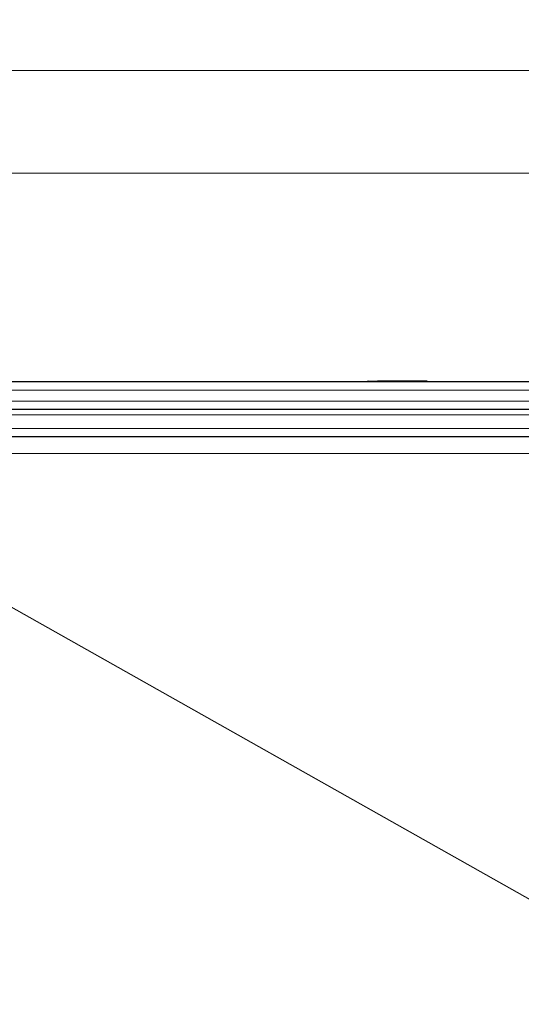
# Model space of a CAD drawing. Units: millimetres. Extents: x -15 to 420, y 0 to 297.
# Drawn here: x 79 to 113, y 128 to 195 of the extents above; entities that cross this region are included whole.
import ezdxf

# ---------------------------------------------------------------- set-up
doc = ezdxf.new("R2010")
doc.units = ezdxf.units.MM
doc.styles.add('SLDTEXTSTYLE0', font='TXT', dxfattribs={"width": 0.605})
doc.dimstyles.new('SLDDIMSTYLE0', dxfattribs={"dimtxt": 2.568319, "dimasz": 2.5, "dimexe": 0, "dimexo": 0.0625, "dimgap": 0.64208, "dimtad": 1, "dimdec": 0, "dimlfac": 8, "dimrnd": 1e-09, "dimzin": 12, "dimdsep": 46, "dimtxsty": 'SLDTEXTSTYLE0', "dimsah": 1, "dimcen": 0.09, "dimadec": 0, "dimazin": 3, "dimtfac": 1, "dimtdec": 3, "dimtofl": 0, "dimtmove": 0, "dimatfit": 3, "dimfxl": 0, "dimfrac": 2, "dimtolj": 1, "dimtzin": 12, "dimarcsym": 0})

# ---------------------------------------------------------------- blocks, each defined once
blk = doc.blocks.new('_D')
at = {"color": 7, "linetype": 'Continuous', "lineweight": 0}
for p, q in [((56.327, 170.356), (56.327, 192.261)), ((210.021, 170.356), (210.021, 192.261)), ((56.327, 191.261), (210.021, 191.261))]:
    blk.add_line(p, q, dxfattribs=at)
at = {"color": 7, "linetype": 'Continuous', "lineweight": 18}
for points in [[(56.327, 191.261), (58.827, 190.886), (58.827, 191.636)], [(210.021, 191.261), (207.521, 191.636), (207.521, 190.886)]]:
    blk.add_solid(points, dxfattribs=at)
at = {"color": 7, "linetype": 'Continuous', "lineweight": 18, "insert": (129.254, 194.672), "char_height": 2.6458, "attachment_point": 1, "style": 'SLDTEXTSTYLE0'}
blk.add_mtext('1230', dxfattribs=at)
blk = doc.blocks.new('_D_1')
at = {"color": 7, "linetype": 'Continuous', "lineweight": 0}
for p, q in [((58.202, 167.231), (58.202, 185.261)), ((208.146, 167.231), (208.146, 185.261)), ((58.202, 184.261), (208.146, 184.261))]:
    blk.add_line(p, q, dxfattribs=at)
at = {"color": 7, "linetype": 'Continuous', "lineweight": 18}
for points in [[(58.202, 184.261), (60.702, 183.886), (60.702, 184.636)], [(208.146, 184.261), (205.646, 184.636), (205.646, 183.886)]]:
    blk.add_solid(points, dxfattribs=at)
at = {"color": 7, "linetype": 'Continuous', "lineweight": 18, "insert": (129.254, 187.672), "char_height": 2.6458, "attachment_point": 1, "style": 'SLDTEXTSTYLE0'}
blk.add_mtext('1200', dxfattribs=at)

msp = doc.modelspace()

# ---------------------------------------------------------------- linework, layer by layer
at = {"color": 7, "linetype": 'Continuous', "lineweight": 25}
for p, q in [((133.2023, 170.0557), (59.7023, 170.0557)), ((102.3273, 170.0932), (102.9434, 170.0932)), ((103.3853, 170.0932), (102.9434, 170.0932)), ((106.1442, 170.0932), (103.3853, 170.0932)), ((106.3273, 170.0932), (106.1442, 170.0932)), ((106.3273, 170.0557), (106.3273, 170.0932)), ((133.2023, 168.1807), (59.7023, 168.1807)), ((133.2023, 166.3057), (59.7023, 166.3057))]:
    msp.add_line(p, q, dxfattribs=at)
at = {"color": 8, "linetype": 'Continuous', "lineweight": 18}
for p, q in [((102.3273, 170.0932), (102.3273, 170.0557)), ((102.9434, 170.0932), (102.9434, 170.0557)), ((103.3853, 170.0557), (103.3853, 170.0932)), ((106.1442, 170.0932), (106.1442, 170.0557)), ((133.2023, 169.4932), (59.7023, 169.4932)), ((133.2023, 168.7432), (59.7023, 168.7432)), ((133.2023, 167.8057), (59.7023, 167.8057)), ((133.2023, 166.8682), (59.7023, 166.8682)), ((133.2023, 165.1646), (59.7023, 165.1646)), ((59.7023, 165.032), (125.9762, 127.6737)), ((125.9654, 127.6634), (59.7023, 165.0156))]:
    msp.add_line(p, q, dxfattribs=at)
at = {"color": 7, "linetype": 'Continuous', "lineweight": 25}
msp.add_arc((102.3273, 169.7182), 0.375, 90, 115.841933, dxfattribs=at)

# ---------------------------------------------------------------- dimensions: what is measured, and where the dimension line sits
at = {"color": 7, "linetype": 'Continuous', "lineweight": 18}
for base, p1, p2, picture, middle in [((210.021, 191.2609), (56.3273, 170.0557), (210.021, 170.0557), '_D', (133.1741, 191.2609)), ((208.146, 184.2609), (58.2023, 166.9307), (208.146, 166.9307), '_D_1', (133.1741, 184.2609))]:
    dim = msp.add_linear_dim(base=base, p1=p1, p2=p2, angle=0, dimstyle='SLDDIMSTYLE0', dxfattribs=at)
    dim.commit()
    dim.dimension.update_dxf_attribs({"geometry": picture, "text_midpoint": middle, "dimtype": 160})

doc.saveas('drawing.dxf')
